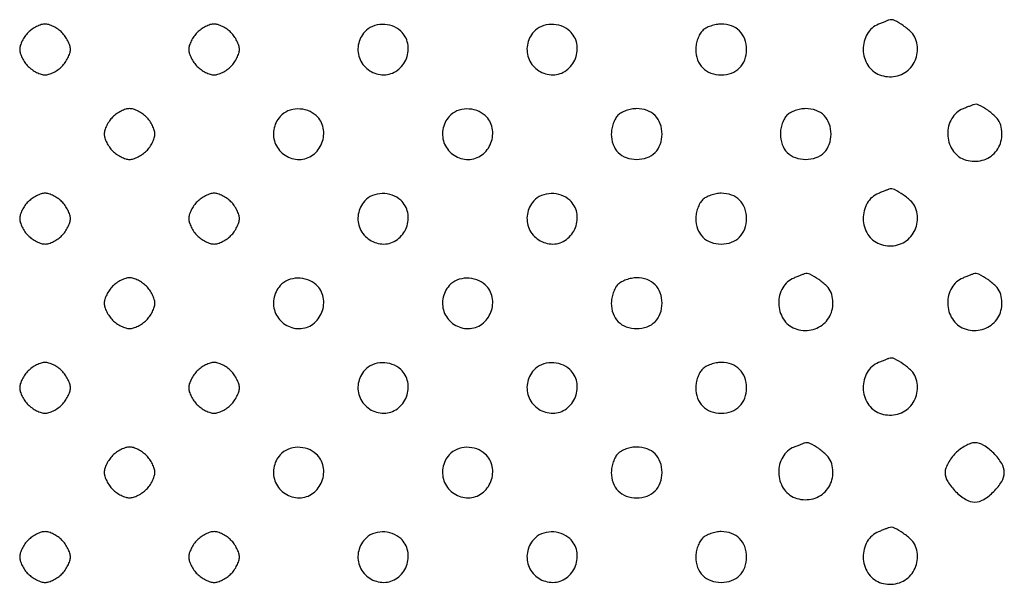
# Model space of a CAD drawing. Extents: x 8 to 4195, y 0 to 9000.
# Drawn here: x 768 to 1001, y 2111 to 2244 of the extents above; entities that cross this region are included whole.
import ezdxf

# ---------------------------------------------------------------- set-up
doc = ezdxf.new("R2010")
doc.units = 0
doc.header["$MEASUREMENT"] = 0

msp = doc.modelspace()

# ---------------------------------------------------------------- linework, layer by layer
for points in [[(971.235455, 2242.963457, 0.16747), (968.557231, 2240.643362, 0.137275), (967.607104, 2236.956547, 0.135835), (968.705948, 2233.282831, 0.163129), (971.482067, 2231.006818, 0.139276), (975.289993, 2230.676416, 0.149902), (978.578681, 2232.421319, 0.149902), (980.323584, 2235.710007, 0.139276), (979.993182, 2239.517933, 0.10889), (979.013657, 2241.012201, 0.04067), (977.072023, 2242.622316, 0.038462), (974.990392, 2243.853602, 0.199464), (973.6849, 2243.936614, 0.011733), (973.550184, 2243.886869, 0.000247), (972.889104, 2243.624602, 0.000573), (972.116621, 2243.316672, 0.000386)], [(770, 2241, 0.043841), (769.234602, 2240.087166, 0.036641), (768.5875, 2239, 0.038133), (768.142753, 2237.910044, 0.077955), (768, 2237, 0.077955), (768.142753, 2236.089956, 0.038133), (768.5875, 2235, 0.036641), (769.234602, 2233.912834, 0.043841), (770, 2233, 0.043841), (770.912834, 2232.234602, 0.036641), (772, 2231.5875, 0.038133), (773.089956, 2231.142753, 0.077955), (774, 2231, 0.077955), (774.910044, 2231.142753, 0.038133), (776, 2231.5875, 0.036641), (777.087166, 2232.234602, 0.043841), (778, 2233, 0.043841), (778.765398, 2233.912834, 0.036641), (779.4125, 2235, 0.038133), (779.857247, 2236.089956, 0.077955), (780, 2237, 0.077955), (779.857247, 2237.910044, 0.038133), (779.4125, 2239, 0.036641), (778.765398, 2240.087166, 0.043841), (778, 2241, 0.043841), (777.087166, 2241.765398, 0.036641), (776, 2242.4125, 0.038133), (774.910044, 2242.857247, 0.077955), (774, 2243, 0.077955), (773.089956, 2242.857247, 0.038133), (772, 2242.4125, 0.036641), (770.912834, 2241.765398, 0.043841)], [(810, 2241, 0.043841), (809.234602, 2240.087166, 0.036641), (808.5875, 2239, 0.038133), (808.142753, 2237.910044, 0.077955), (808, 2237, 0.077955), (808.142753, 2236.089956, 0.038133), (808.5875, 2235, 0.036641), (809.234602, 2233.912834, 0.043841), (810, 2233, 0.043841), (810.912834, 2232.234602, 0.036641), (812, 2231.5875, 0.038133), (813.089956, 2231.142753, 0.077955), (814, 2231, 0.077955), (814.910044, 2231.142753, 0.038133), (816, 2231.5875, 0.036641), (817.087166, 2232.234602, 0.043841), (818, 2233, 0.043841), (818.765398, 2233.912834, 0.036641), (819.4125, 2235, 0.038133), (819.857247, 2236.089956, 0.077955), (820, 2237, 0.077955), (819.857247, 2237.910044, 0.038133), (819.4125, 2239, 0.036641), (818.765398, 2240.087166, 0.043841), (818, 2241, 0.043841), (817.087166, 2241.765398, 0.036641), (816, 2242.4125, 0.038133), (814.910044, 2242.857247, 0.077955), (814, 2243, 0.077955), (813.089956, 2242.857247, 0.038133), (812, 2242.4125, 0.036641), (810.912834, 2241.765398, 0.043841)], [(849.654988, 2241.171259, 0.143025), (848.130921, 2238.027777, 0.147403), (848.563088, 2234.598975, 0.147332), (850.818166, 2231.978733, 0.14286), (854.173753, 2231, 0.161703), (857.374521, 2232.062939, 0.141124), (859.515889, 2234.884804, 0.141255), (859.827338, 2238.41124, 0.162064), (858.171259, 2241.345012, 0.098833), (856.160895, 2242.546094, 0.090726), (853.780187, 2242.931652, 0.093083), (851.469372, 2242.448699, 0.111349)], [(889.654988, 2241.171259, 0.143025), (888.130921, 2238.027777, 0.147403), (888.563088, 2234.598975, 0.147332), (890.818166, 2231.978733, 0.14286), (894.173753, 2231, 0.161703), (897.374521, 2232.062939, 0.141124), (899.515889, 2234.884804, 0.141255), (899.827338, 2238.41124, 0.162064), (898.171259, 2241.345012, 0.098833), (896.160895, 2242.546094, 0.090726), (893.780187, 2242.931652, 0.093083), (891.469372, 2242.448699, 0.111349)], [(929.571429, 2241.428571, 0.072518), (928.968944, 2240.620412, 0.038733), (928.461607, 2239.479464, 0.03757), (928.115694, 2238.209229, 0.047729), (928, 2237, 0.085549), (928.422105, 2234.551014, 0.111467), (929.633402, 2232.633402, 0.111467), (931.551014, 2231.422105, 0.085549), (934, 2231, 0.085549), (936.448986, 2231.422105, 0.111467), (938.366598, 2232.633402, 0.111467), (939.577895, 2234.551014, 0.085549), (940, 2237, 0.085549), (939.577895, 2239.448986, 0.111467), (938.366598, 2241.366598, 0.111467), (936.448986, 2242.577895, 0.085549), (934, 2243, 0.047729), (932.790771, 2242.884306, 0.03757), (931.520536, 2242.538393, 0.038733), (930.379588, 2242.031056, 0.072518)], [(790, 2221, 0.043841), (789.234602, 2220.087166, 0.036641), (788.5875, 2219, 0.038133), (788.142753, 2217.910044, 0.077955), (788, 2217, 0.077955), (788.142753, 2216.089956, 0.038133), (788.5875, 2215, 0.036641), (789.234602, 2213.912834, 0.043841), (790, 2213, 0.043841), (790.912834, 2212.234602, 0.036641), (792, 2211.5875, 0.038133), (793.089956, 2211.142753, 0.077955), (794, 2211, 0.077955), (794.910044, 2211.142753, 0.038133), (796, 2211.5875, 0.036641), (797.087166, 2212.234602, 0.043841), (798, 2213, 0.043841), (798.765398, 2213.912834, 0.036641), (799.4125, 2215, 0.038133), (799.857247, 2216.089956, 0.077955), (800, 2217, 0.077955), (799.857247, 2217.910044, 0.038133), (799.4125, 2219, 0.036641), (798.765398, 2220.087166, 0.043841), (798, 2221, 0.043841), (797.087166, 2221.765398, 0.036641), (796, 2222.4125, 0.038133), (794.910044, 2222.857247, 0.077955), (794, 2223, 0.077955), (793.089956, 2222.857247, 0.038133), (792, 2222.4125, 0.036641), (790.912834, 2221.765398, 0.043841)], [(829.654988, 2221.171259, 0.143025), (828.130921, 2218.027777, 0.147403), (828.563088, 2214.598975, 0.147332), (830.818166, 2211.978733, 0.14286), (834.173753, 2211, 0.161703), (837.374521, 2212.062939, 0.141124), (839.515889, 2214.884804, 0.141255), (839.827338, 2218.41124, 0.162064), (838.171259, 2221.345012, 0.098833), (836.160895, 2222.546094, 0.090726), (833.780187, 2222.931652, 0.093083), (831.469372, 2222.448699, 0.111349)], [(869.654988, 2221.171259, 0.143025), (868.130921, 2218.027777, 0.147403), (868.563088, 2214.598975, 0.147332), (870.818166, 2211.978733, 0.14286), (874.173753, 2211, 0.161703), (877.374521, 2212.062939, 0.141124), (879.515889, 2214.884804, 0.141255), (879.827338, 2218.41124, 0.162064), (878.171259, 2221.345012, 0.098833), (876.160895, 2222.546094, 0.090726), (873.780187, 2222.931652, 0.093083), (871.469372, 2222.448699, 0.111349)], [(909.571429, 2221.428571, 0.072518), (908.968944, 2220.620412, 0.038733), (908.461607, 2219.479464, 0.03757), (908.115694, 2218.209229, 0.047729), (908, 2217, 0.085549), (908.422105, 2214.551014, 0.111467), (909.633402, 2212.633402, 0.111467), (911.551014, 2211.422105, 0.085549), (914, 2211, 0.085549), (916.448986, 2211.422105, 0.111467), (918.366598, 2212.633402, 0.111467), (919.577895, 2214.551014, 0.085549), (920, 2217, 0.085549), (919.577895, 2219.448986, 0.111467), (918.366598, 2221.366598, 0.111467), (916.448986, 2222.577895, 0.085549), (914, 2223, 0.047729), (912.790771, 2222.884306, 0.03757), (911.520536, 2222.538393, 0.038733), (910.379588, 2222.031056, 0.072518)], [(949.571429, 2221.428571, 0.072518), (948.968944, 2220.620412, 0.038733), (948.461607, 2219.479464, 0.03757), (948.115694, 2218.209229, 0.047729), (948, 2217, 0.085549), (948.422105, 2214.551014, 0.111467), (949.633402, 2212.633402, 0.111467), (951.551014, 2211.422105, 0.085549), (954, 2211, 0.085549), (956.448986, 2211.422105, 0.111467), (958.366598, 2212.633402, 0.111467), (959.577895, 2214.551014, 0.085549), (960, 2217, 0.085549), (959.577895, 2219.448986, 0.111467), (958.366598, 2221.366598, 0.111467), (956.448986, 2222.577895, 0.085549), (954, 2223, 0.047729), (952.790771, 2222.884306, 0.03757), (951.520536, 2222.538393, 0.038733), (950.379588, 2222.031056, 0.072518)], [(991.235455, 2222.963457, 0.16747), (988.557231, 2220.643362, 0.137275), (987.607104, 2216.956547, 0.135835), (988.705948, 2213.282831, 0.163129), (991.482067, 2211.006818, 0.139276), (995.289993, 2210.676416, 0.149902), (998.578681, 2212.421319, 0.149902), (1000.323584, 2215.710007, 0.139276), (999.993182, 2219.517933, 0.10889), (999.013657, 2221.012201, 0.04067), (997.072023, 2222.622316, 0.038462), (994.990392, 2223.853602, 0.199464), (993.6849, 2223.936614, 0.011733), (993.550184, 2223.886869, 0.000247), (992.889104, 2223.624602, 0.000573), (992.116621, 2223.316672, 0.000386)], [(770, 2201, 0.043841), (769.234602, 2200.087166, 0.036641), (768.5875, 2199, 0.038133), (768.142753, 2197.910044, 0.077955), (768, 2197, 0.077955), (768.142753, 2196.089956, 0.038133), (768.5875, 2195, 0.036641), (769.234602, 2193.912834, 0.043841), (770, 2193, 0.043841), (770.912834, 2192.234602, 0.036641), (772, 2191.5875, 0.038133), (773.089956, 2191.142753, 0.077955), (774, 2191, 0.077955), (774.910044, 2191.142753, 0.038133), (776, 2191.5875, 0.036641), (777.087166, 2192.234602, 0.043841), (778, 2193, 0.043841), (778.765398, 2193.912834, 0.036641), (779.4125, 2195, 0.038133), (779.857247, 2196.089956, 0.077955), (780, 2197, 0.077955), (779.857247, 2197.910044, 0.038133), (779.4125, 2199, 0.036641), (778.765398, 2200.087166, 0.043841), (778, 2201, 0.043841), (777.087166, 2201.765398, 0.036641), (776, 2202.4125, 0.038133), (774.910044, 2202.857247, 0.077955), (774, 2203, 0.077955), (773.089956, 2202.857247, 0.038133), (772, 2202.4125, 0.036641), (770.912834, 2201.765398, 0.043841)], [(810, 2201, 0.043841), (809.234602, 2200.087166, 0.036641), (808.5875, 2199, 0.038133), (808.142753, 2197.910044, 0.077955), (808, 2197, 0.077955), (808.142753, 2196.089956, 0.038133), (808.5875, 2195, 0.036641), (809.234602, 2193.912834, 0.043841), (810, 2193, 0.043841), (810.912834, 2192.234602, 0.036641), (812, 2191.5875, 0.038133), (813.089956, 2191.142753, 0.077955), (814, 2191, 0.077955), (814.910044, 2191.142753, 0.038133), (816, 2191.5875, 0.036641), (817.087166, 2192.234602, 0.043841), (818, 2193, 0.043841), (818.765398, 2193.912834, 0.036641), (819.4125, 2195, 0.038133), (819.857247, 2196.089956, 0.077955), (820, 2197, 0.077955), (819.857247, 2197.910044, 0.038133), (819.4125, 2199, 0.036641), (818.765398, 2200.087166, 0.043841), (818, 2201, 0.043841), (817.087166, 2201.765398, 0.036641), (816, 2202.4125, 0.038133), (814.910044, 2202.857247, 0.077955), (814, 2203, 0.077955), (813.089956, 2202.857247, 0.038133), (812, 2202.4125, 0.036641), (810.912834, 2201.765398, 0.043841)], [(849.654988, 2201.171259, 0.143025), (848.130921, 2198.027777, 0.147403), (848.563088, 2194.598975, 0.147332), (850.818166, 2191.978733, 0.14286), (854.173753, 2191, 0.161703), (857.374521, 2192.062939, 0.141124), (859.515889, 2194.884804, 0.141255), (859.827338, 2198.41124, 0.162064), (858.171259, 2201.345012, 0.098833), (856.160895, 2202.546094, 0.090726), (853.780187, 2202.931652, 0.093083), (851.469372, 2202.448699, 0.111349)], [(889.654988, 2201.171259, 0.143025), (888.130921, 2198.027777, 0.147403), (888.563088, 2194.598975, 0.147332), (890.818166, 2191.978733, 0.14286), (894.173753, 2191, 0.161703), (897.374521, 2192.062939, 0.141124), (899.515889, 2194.884804, 0.141255), (899.827338, 2198.41124, 0.162064), (898.171259, 2201.345012, 0.098833), (896.160895, 2202.546094, 0.090726), (893.780187, 2202.931652, 0.093083), (891.469372, 2202.448699, 0.111349)], [(929.571429, 2201.428571, 0.072518), (928.968944, 2200.620412, 0.038733), (928.461607, 2199.479464, 0.03757), (928.115694, 2198.209229, 0.047729), (928, 2197, 0.085549), (928.422105, 2194.551014, 0.111467), (929.633402, 2192.633402, 0.111467), (931.551014, 2191.422105, 0.085549), (934, 2191, 0.085549), (936.448986, 2191.422105, 0.111467), (938.366598, 2192.633402, 0.111467), (939.577895, 2194.551014, 0.085549), (940, 2197, 0.085549), (939.577895, 2199.448986, 0.111467), (938.366598, 2201.366598, 0.111467), (936.448986, 2202.577895, 0.085549), (934, 2203, 0.047729), (932.790771, 2202.884306, 0.03757), (931.520536, 2202.538393, 0.038733), (930.379588, 2202.031056, 0.072518)], [(971.235455, 2202.963457, 0.16747), (968.557231, 2200.643362, 0.137275), (967.607104, 2196.956547, 0.135835), (968.705948, 2193.282831, 0.163129), (971.482067, 2191.006818, 0.139276), (975.289993, 2190.676416, 0.149902), (978.578681, 2192.421319, 0.149902), (980.323584, 2195.710007, 0.139276), (979.993182, 2199.517933, 0.10889), (979.013657, 2201.012201, 0.04067), (977.072023, 2202.622316, 0.038462), (974.990392, 2203.853602, 0.199464), (973.6849, 2203.936614, 0.011733), (973.550184, 2203.886869, 0.000247), (972.889104, 2203.624602, 0.000573), (972.116621, 2203.316672, 0.000386)], [(951.235455, 2182.963457, 0.16747), (948.557231, 2180.643362, 0.137275), (947.607104, 2176.956547, 0.135835), (948.705948, 2173.282831, 0.163129), (951.482067, 2171.006818, 0.139276), (955.289993, 2170.676416, 0.149902), (958.578681, 2172.421319, 0.149902), (960.323584, 2175.710007, 0.139276), (959.993182, 2179.517933, 0.10889), (959.013657, 2181.012201, 0.04067), (957.072023, 2182.622316, 0.038462), (954.990392, 2183.853602, 0.199464), (953.6849, 2183.936614, 0.011733), (953.550184, 2183.886869, 0.000247), (952.889104, 2183.624602, 0.000573), (952.116621, 2183.316672, 0.000386)], [(991.235455, 2182.963457, 0.16747), (988.557231, 2180.643362, 0.137275), (987.607104, 2176.956547, 0.135835), (988.705948, 2173.282831, 0.163129), (991.482067, 2171.006818, 0.139276), (995.289993, 2170.676416, 0.149902), (998.578681, 2172.421319, 0.149902), (1000.323584, 2175.710007, 0.139276), (999.993182, 2179.517933, 0.10889), (999.013657, 2181.012201, 0.04067), (997.072023, 2182.622316, 0.038462), (994.990392, 2183.853602, 0.199464), (993.6849, 2183.936614, 0.011733), (993.550184, 2183.886869, 0.000247), (992.889104, 2183.624602, 0.000573), (992.116621, 2183.316672, 0.000386)], [(790, 2181, 0.043841), (789.234602, 2180.087166, 0.036641), (788.5875, 2179, 0.038133), (788.142753, 2177.910044, 0.077955), (788, 2177, 0.077955), (788.142753, 2176.089956, 0.038133), (788.5875, 2175, 0.036641), (789.234602, 2173.912834, 0.043841), (790, 2173, 0.043841), (790.912834, 2172.234602, 0.036641), (792, 2171.5875, 0.038133), (793.089956, 2171.142753, 0.077955), (794, 2171, 0.077955), (794.910044, 2171.142753, 0.038133), (796, 2171.5875, 0.036641), (797.087166, 2172.234602, 0.043841), (798, 2173, 0.043841), (798.765398, 2173.912834, 0.036641), (799.4125, 2175, 0.038133), (799.857247, 2176.089956, 0.077955), (800, 2177, 0.077955), (799.857247, 2177.910044, 0.038133), (799.4125, 2179, 0.036641), (798.765398, 2180.087166, 0.043841), (798, 2181, 0.043841), (797.087166, 2181.765398, 0.036641), (796, 2182.4125, 0.038133), (794.910044, 2182.857247, 0.077955), (794, 2183, 0.077955), (793.089956, 2182.857247, 0.038133), (792, 2182.4125, 0.036641), (790.912834, 2181.765398, 0.043841)], [(829.654988, 2181.171259, 0.143025), (828.130921, 2178.027777, 0.147403), (828.563088, 2174.598975, 0.147332), (830.818166, 2171.978733, 0.14286), (834.173753, 2171, 0.161703), (837.374521, 2172.062939, 0.141124), (839.515889, 2174.884804, 0.141255), (839.827338, 2178.41124, 0.162064), (838.171259, 2181.345012, 0.098833), (836.160895, 2182.546094, 0.090726), (833.780187, 2182.931652, 0.093083), (831.469372, 2182.448699, 0.111349)], [(869.654988, 2181.171259, 0.143025), (868.130921, 2178.027777, 0.147403), (868.563088, 2174.598975, 0.147332), (870.818166, 2171.978733, 0.14286), (874.173753, 2171, 0.161703), (877.374521, 2172.062939, 0.141124), (879.515889, 2174.884804, 0.141255), (879.827338, 2178.41124, 0.162064), (878.171259, 2181.345012, 0.098833), (876.160895, 2182.546094, 0.090726), (873.780187, 2182.931652, 0.093083), (871.469372, 2182.448699, 0.111349)], [(909.571429, 2181.428571, 0.072518), (908.968944, 2180.620412, 0.038733), (908.461607, 2179.479464, 0.03757), (908.115694, 2178.209229, 0.047729), (908, 2177, 0.085549), (908.422105, 2174.551014, 0.111467), (909.633402, 2172.633402, 0.111467), (911.551014, 2171.422105, 0.085549), (914, 2171, 0.085549), (916.448986, 2171.422105, 0.111467), (918.366598, 2172.633402, 0.111467), (919.577895, 2174.551014, 0.085549), (920, 2177, 0.085549), (919.577895, 2179.448986, 0.111467), (918.366598, 2181.366598, 0.111467), (916.448986, 2182.577895, 0.085549), (914, 2183, 0.047729), (912.790771, 2182.884306, 0.03757), (911.520536, 2182.538393, 0.038733), (910.379588, 2182.031056, 0.072518)], [(770, 2161, 0.043841), (769.234602, 2160.087166, 0.036641), (768.5875, 2159, 0.038133), (768.142753, 2157.910044, 0.077955), (768, 2157, 0.077955), (768.142753, 2156.089956, 0.038133), (768.5875, 2155, 0.036641), (769.234602, 2153.912834, 0.043841), (770, 2153, 0.043841), (770.912834, 2152.234602, 0.036641), (772, 2151.5875, 0.038133), (773.089956, 2151.142753, 0.077955), (774, 2151, 0.077955), (774.910044, 2151.142753, 0.038133), (776, 2151.5875, 0.036641), (777.087166, 2152.234602, 0.043841), (778, 2153, 0.043841), (778.765398, 2153.912834, 0.036641), (779.4125, 2155, 0.038133), (779.857247, 2156.089956, 0.077955), (780, 2157, 0.077955), (779.857247, 2157.910044, 0.038133), (779.4125, 2159, 0.036641), (778.765398, 2160.087166, 0.043841), (778, 2161, 0.043841), (777.087166, 2161.765398, 0.036641), (776, 2162.4125, 0.038133), (774.910044, 2162.857247, 0.077955), (774, 2163, 0.077955), (773.089956, 2162.857247, 0.038133), (772, 2162.4125, 0.036641), (770.912834, 2161.765398, 0.043841)], [(810, 2161, 0.043841), (809.234602, 2160.087166, 0.036641), (808.5875, 2159, 0.038133), (808.142753, 2157.910044, 0.077955), (808, 2157, 0.077955), (808.142753, 2156.089956, 0.038133), (808.5875, 2155, 0.036641), (809.234602, 2153.912834, 0.043841), (810, 2153, 0.043841), (810.912834, 2152.234602, 0.036641), (812, 2151.5875, 0.038133), (813.089956, 2151.142753, 0.077955), (814, 2151, 0.077955), (814.910044, 2151.142753, 0.038133), (816, 2151.5875, 0.036641), (817.087166, 2152.234602, 0.043841), (818, 2153, 0.043841), (818.765398, 2153.912834, 0.036641), (819.4125, 2155, 0.038133), (819.857247, 2156.089956, 0.077955), (820, 2157, 0.077955), (819.857247, 2157.910044, 0.038133), (819.4125, 2159, 0.036641), (818.765398, 2160.087166, 0.043841), (818, 2161, 0.043841), (817.087166, 2161.765398, 0.036641), (816, 2162.4125, 0.038133), (814.910044, 2162.857247, 0.077955), (814, 2163, 0.077955), (813.089956, 2162.857247, 0.038133), (812, 2162.4125, 0.036641), (810.912834, 2161.765398, 0.043841)], [(849.654988, 2161.171259, 0.143025), (848.130921, 2158.027777, 0.147403), (848.563088, 2154.598975, 0.147332), (850.818166, 2151.978733, 0.14286), (854.173753, 2151, 0.161703), (857.374521, 2152.062939, 0.141124), (859.515889, 2154.884804, 0.141255), (859.827338, 2158.41124, 0.162064), (858.171259, 2161.345012, 0.098833), (856.160895, 2162.546094, 0.090726), (853.780187, 2162.931652, 0.093083), (851.469372, 2162.448699, 0.111349)], [(889.654988, 2161.171259, 0.143025), (888.130921, 2158.027777, 0.147403), (888.563088, 2154.598975, 0.147332), (890.818166, 2151.978733, 0.14286), (894.173753, 2151, 0.161703), (897.374521, 2152.062939, 0.141124), (899.515889, 2154.884804, 0.141255), (899.827338, 2158.41124, 0.162064), (898.171259, 2161.345012, 0.098833), (896.160895, 2162.546094, 0.090726), (893.780187, 2162.931652, 0.093083), (891.469372, 2162.448699, 0.111349)], [(929.571429, 2161.428571, 0.072518), (928.968944, 2160.620412, 0.038733), (928.461607, 2159.479464, 0.03757), (928.115694, 2158.209229, 0.047729), (928, 2157, 0.085549), (928.422105, 2154.551014, 0.111467), (929.633402, 2152.633402, 0.111467), (931.551014, 2151.422105, 0.085549), (934, 2151, 0.085549), (936.448986, 2151.422105, 0.111467), (938.366598, 2152.633402, 0.111467), (939.577895, 2154.551014, 0.085549), (940, 2157, 0.085549), (939.577895, 2159.448986, 0.111467), (938.366598, 2161.366598, 0.111467), (936.448986, 2162.577895, 0.085549), (934, 2163, 0.047729), (932.790771, 2162.884306, 0.03757), (931.520536, 2162.538393, 0.038733), (930.379588, 2162.031056, 0.072518)], [(971.235455, 2162.963457, 0.16747), (968.557231, 2160.643362, 0.137275), (967.607104, 2156.956547, 0.135835), (968.705948, 2153.282831, 0.163129), (971.482067, 2151.006818, 0.139276), (975.289993, 2150.676416, 0.149902), (978.578681, 2152.421319, 0.149902), (980.323584, 2155.710007, 0.139276), (979.993182, 2159.517933, 0.10889), (979.013657, 2161.012201, 0.04067), (977.072023, 2162.622316, 0.038462), (974.990392, 2163.853602, 0.199464), (973.6849, 2163.936614, 0.011733), (973.550184, 2163.886869, 0.000247), (972.889104, 2163.624602, 0.000573), (972.116621, 2163.316672, 0.000386)], [(951.235455, 2142.963457, 0.16747), (948.557231, 2140.643362, 0.137275), (947.607104, 2136.956547, 0.135835), (948.705948, 2133.282831, 0.163129), (951.482067, 2131.006818, 0.139276), (955.289993, 2130.676416, 0.149902), (958.578681, 2132.421319, 0.149902), (960.323584, 2135.710007, 0.139276), (959.993182, 2139.517933, 0.10889), (959.013657, 2141.012201, 0.04067), (957.072023, 2142.622316, 0.038462), (954.990392, 2143.853602, 0.199464), (953.6849, 2143.936614, 0.011733), (953.550184, 2143.886869, 0.000247), (952.889104, 2143.624602, 0.000573), (952.116621, 2143.316672, 0.000386)], [(989.454545, 2141.545455, 0.037888), (988.515253, 2140.451898, 0.03471), (987.721023, 2139.197727, 0.036522), (987.171988, 2137.975261, 0.0875), (987, 2137, 0.139429), (987.607738, 2134.86299, 0.057878), (989.488252, 2132.488252, 0.057878), (991.86299, 2130.607738, 0.139429), (994, 2130, 0.139429), (996.13701, 2130.607738, 0.057878), (998.511748, 2132.488252, 0.057878), (1000.392262, 2134.86299, 0.139429), (1001, 2137, 0.139429), (1000.392262, 2139.13701, 0.057878), (998.511748, 2141.511748, 0.057878), (996.13701, 2143.392262, 0.139429), (994, 2144, 0.0875), (993.024739, 2143.828012, 0.036522), (991.802273, 2143.278977, 0.03471), (990.548102, 2142.484747, 0.037888)], [(790, 2141, 0.043841), (789.234602, 2140.087166, 0.036641), (788.5875, 2139, 0.038133), (788.142753, 2137.910044, 0.077955), (788, 2137, 0.077955), (788.142753, 2136.089956, 0.038133), (788.5875, 2135, 0.036641), (789.234602, 2133.912834, 0.043841), (790, 2133, 0.043841), (790.912834, 2132.234602, 0.036641), (792, 2131.5875, 0.038133), (793.089956, 2131.142753, 0.077955), (794, 2131, 0.077955), (794.910044, 2131.142753, 0.038133), (796, 2131.5875, 0.036641), (797.087166, 2132.234602, 0.043841), (798, 2133, 0.043841), (798.765398, 2133.912834, 0.036641), (799.4125, 2135, 0.038133), (799.857247, 2136.089956, 0.077955), (800, 2137, 0.077955), (799.857247, 2137.910044, 0.038133), (799.4125, 2139, 0.036641), (798.765398, 2140.087166, 0.043841), (798, 2141, 0.043841), (797.087166, 2141.765398, 0.036641), (796, 2142.4125, 0.038133), (794.910044, 2142.857247, 0.077955), (794, 2143, 0.077955), (793.089956, 2142.857247, 0.038133), (792, 2142.4125, 0.036641), (790.912834, 2141.765398, 0.043841)], [(829.654988, 2141.171259, 0.143025), (828.130921, 2138.027777, 0.147403), (828.563088, 2134.598975, 0.147332), (830.818166, 2131.978733, 0.14286), (834.173753, 2131, 0.161703), (837.374521, 2132.062939, 0.141124), (839.515889, 2134.884804, 0.141255), (839.827338, 2138.41124, 0.162064), (838.171259, 2141.345012, 0.098833), (836.160895, 2142.546094, 0.090726), (833.780187, 2142.931652, 0.093083), (831.469372, 2142.448699, 0.111349)], [(869.654988, 2141.171259, 0.143025), (868.130921, 2138.027777, 0.147403), (868.563088, 2134.598975, 0.147332), (870.818166, 2131.978733, 0.14286), (874.173753, 2131, 0.161703), (877.374521, 2132.062939, 0.141124), (879.515889, 2134.884804, 0.141255), (879.827338, 2138.41124, 0.162064), (878.171259, 2141.345012, 0.098833), (876.160895, 2142.546094, 0.090726), (873.780187, 2142.931652, 0.093083), (871.469372, 2142.448699, 0.111349)], [(909.571429, 2141.428571, 0.072518), (908.968944, 2140.620412, 0.038733), (908.461607, 2139.479464, 0.03757), (908.115694, 2138.209229, 0.047729), (908, 2137, 0.085549), (908.422105, 2134.551014, 0.111467), (909.633402, 2132.633402, 0.111467), (911.551014, 2131.422105, 0.085549), (914, 2131, 0.085549), (916.448986, 2131.422105, 0.111467), (918.366598, 2132.633402, 0.111467), (919.577895, 2134.551014, 0.085549), (920, 2137, 0.085549), (919.577895, 2139.448986, 0.111467), (918.366598, 2141.366598, 0.111467), (916.448986, 2142.577895, 0.085549), (914, 2143, 0.047729), (912.790771, 2142.884306, 0.03757), (911.520536, 2142.538393, 0.038733), (910.379588, 2142.031056, 0.072518)], [(770, 2121, 0.043841), (769.234602, 2120.087166, 0.036641), (768.5875, 2119, 0.038133), (768.142753, 2117.910044, 0.077955), (768, 2117, 0.077955), (768.142753, 2116.089956, 0.038133), (768.5875, 2115, 0.036641), (769.234602, 2113.912834, 0.043841), (770, 2113, 0.043841), (770.912834, 2112.234602, 0.036641), (772, 2111.5875, 0.038133), (773.089956, 2111.142753, 0.077955), (774, 2111, 0.077955), (774.910044, 2111.142753, 0.038133), (776, 2111.5875, 0.036641), (777.087166, 2112.234602, 0.043841), (778, 2113, 0.043841), (778.765398, 2113.912834, 0.036641), (779.4125, 2115, 0.038133), (779.857247, 2116.089956, 0.077955), (780, 2117, 0.077955), (779.857247, 2117.910044, 0.038133), (779.4125, 2119, 0.036641), (778.765398, 2120.087166, 0.043841), (778, 2121, 0.043841), (777.087166, 2121.765398, 0.036641), (776, 2122.4125, 0.038133), (774.910044, 2122.857247, 0.077955), (774, 2123, 0.077955), (773.089956, 2122.857247, 0.038133), (772, 2122.4125, 0.036641), (770.912834, 2121.765398, 0.043841)], [(810, 2121, 0.043841), (809.234602, 2120.087166, 0.036641), (808.5875, 2119, 0.038133), (808.142753, 2117.910044, 0.077955), (808, 2117, 0.077955), (808.142753, 2116.089956, 0.038133), (808.5875, 2115, 0.036641), (809.234602, 2113.912834, 0.043841), (810, 2113, 0.043841), (810.912834, 2112.234602, 0.036641), (812, 2111.5875, 0.038133), (813.089956, 2111.142753, 0.077955), (814, 2111, 0.077955), (814.910044, 2111.142753, 0.038133), (816, 2111.5875, 0.036641), (817.087166, 2112.234602, 0.043841), (818, 2113, 0.043841), (818.765398, 2113.912834, 0.036641), (819.4125, 2115, 0.038133), (819.857247, 2116.089956, 0.077955), (820, 2117, 0.077955), (819.857247, 2117.910044, 0.038133), (819.4125, 2119, 0.036641), (818.765398, 2120.087166, 0.043841), (818, 2121, 0.043841), (817.087166, 2121.765398, 0.036641), (816, 2122.4125, 0.038133), (814.910044, 2122.857247, 0.077955), (814, 2123, 0.077955), (813.089956, 2122.857247, 0.038133), (812, 2122.4125, 0.036641), (810.912834, 2121.765398, 0.043841)], [(849.654988, 2121.171259, 0.143025), (848.130921, 2118.027777, 0.147403), (848.563088, 2114.598975, 0.147332), (850.818166, 2111.978733, 0.14286), (854.173753, 2111, 0.161703), (857.374521, 2112.062939, 0.141124), (859.515889, 2114.884804, 0.141255), (859.827338, 2118.41124, 0.162064), (858.171259, 2121.345012, 0.098833), (856.160895, 2122.546094, 0.090726), (853.780187, 2122.931652, 0.093083), (851.469372, 2122.448699, 0.111349)], [(889.654988, 2121.171259, 0.143025), (888.130921, 2118.027777, 0.147403), (888.563088, 2114.598975, 0.147332), (890.818166, 2111.978733, 0.14286), (894.173753, 2111, 0.161703), (897.374521, 2112.062939, 0.141124), (899.515889, 2114.884804, 0.141255), (899.827338, 2118.41124, 0.162064), (898.171259, 2121.345012, 0.098833), (896.160895, 2122.546094, 0.090726), (893.780187, 2122.931652, 0.093083), (891.469372, 2122.448699, 0.111349)], [(929.571429, 2121.428571, 0.072518), (928.968944, 2120.620412, 0.038733), (928.461607, 2119.479464, 0.03757), (928.115694, 2118.209229, 0.047729), (928, 2117, 0.085549), (928.422105, 2114.551014, 0.111467), (929.633402, 2112.633402, 0.111467), (931.551014, 2111.422105, 0.085549), (934, 2111, 0.085549), (936.448986, 2111.422105, 0.111467), (938.366598, 2112.633402, 0.111467), (939.577895, 2114.551014, 0.085549), (940, 2117, 0.085549), (939.577895, 2119.448986, 0.111467), (938.366598, 2121.366598, 0.111467), (936.448986, 2122.577895, 0.085549), (934, 2123, 0.047729), (932.790771, 2122.884306, 0.03757), (931.520536, 2122.538393, 0.038733), (930.379588, 2122.031056, 0.072518)], [(971.235455, 2122.963457, 0.16747), (968.557231, 2120.643362, 0.137275), (967.607104, 2116.956547, 0.135835), (968.705948, 2113.282831, 0.163129), (971.482067, 2111.006818, 0.139276), (975.289993, 2110.676416, 0.149902), (978.578681, 2112.421319, 0.149902), (980.323584, 2115.710007, 0.139276), (979.993182, 2119.517933, 0.10889), (979.013657, 2121.012201, 0.04067), (977.072023, 2122.622316, 0.038462), (974.990392, 2123.853602, 0.199464), (973.6849, 2123.936614, 0.011733), (973.550184, 2123.886869, 0.000247), (972.889104, 2123.624602, 0.000573), (972.116621, 2123.316672, 0.000386)]]:
    msp.add_lwpolyline(points, format="xyb", close=True)

doc.saveas('drawing.dxf')
